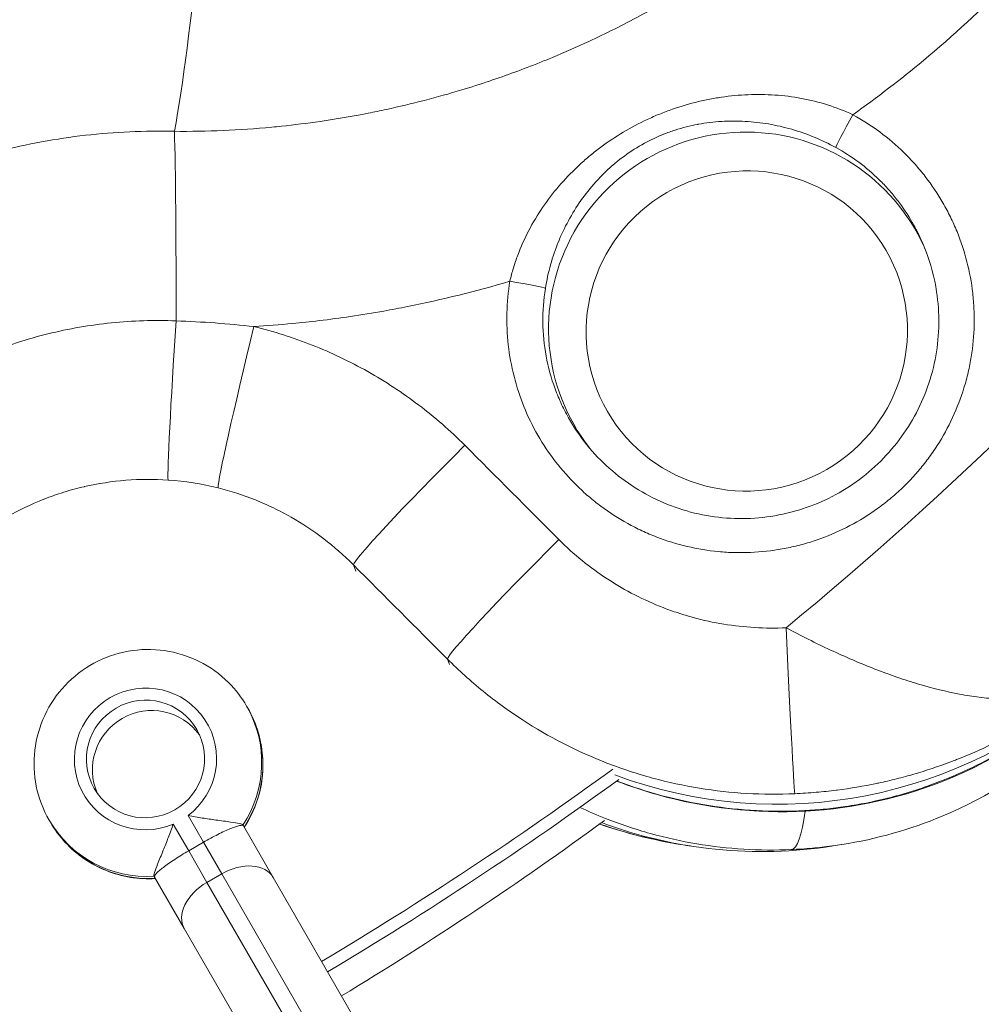
# Model space of a CAD drawing. Extents: x 0 to 25200, y -35640 to 17820.
# Drawn here: x 7122 to 7174, y -25842 to -25790 of the extents above; entities that cross this region are included whole.
import ezdxf

# ---------------------------------------------------------------- set-up
doc = ezdxf.new("R2010")
doc.units = 0
doc.header["$MEASUREMENT"] = 0
doc.header["$PDMODE"] = 1
doc.layers.get('0').update_dxf_attribs({"linetype": 'CONTINUOUS'})
doc.layers.get('DefPoints').update_dxf_attribs({"linetype": 'CONTINUOUS'})
for name, color, linetype, lineweight in [('FRAM3', 1, 'CONTINUOUS', 50), ('外形線', 7, 'CONTINUOUS', 18), ('寸法線', 3, 'CONTINUOUS', 18)]:
    doc.layers.add(name, color=color, linetype=linetype, lineweight=lineweight)
doc.styles.get("Standard").update_dxf_attribs({"font": 'TXT.SHX', "bigfont": 'bigfont.shx'})
doc.dimstyles.new('100-60', dxfattribs={"dimscale": 60, "dimtxt": 3, "dimasz": 3, "dimexe": 0, "dimexo": 1, "dimgap": 1, "dimtad": 3, "dimdec": 1, "dimlfac": 1.666667, "dimdsep": 46, "dimtxsty": 'STANDARD', "dimblk": 'DOTSMALL', "dimcen": 0, "dimclrd": 256, "dimclre": 256, "dimclrt": 7, "dimadec": 3, "dimazin": 2, "dimtfac": 1, "dimtdec": 1, "dimtix": 1, "dimtmove": 2, "dimatfit": 2, "dimldrblk": 'OPEN', "dimfxl": 1, "dimtolj": 1, "dimlwd": -1, "dimlwe": -1, "dimarcsym": 0})

# ---------------------------------------------------------------- blocks, each defined once
blk = doc.blocks.new('_DotSmall')
at = {"layer": 'FRAM3', "color": 0, "const_width": 0.5}
blk.add_lwpolyline([(-0.0625, 0, 1), (0.0625, 0, 1)], format="xyb", close=True, dxfattribs=at)
blk = doc.blocks.new('*D122')
at = {"layer": 'DefPoints', "color": 0}
for p in [(10003.751, -21630), (10003.751, -25292.515), (4740, -25837.341)]:
    blk.add_point(p, dxfattribs=at)
at = {"layer": '寸法線'}
for p, q in [((4740, -25777.341), (4740, -21630)), ((4740, -21630), (10003.751, -21630)), ((10003.751, -25232.515), (10003.751, -21630))]:
    blk.add_line(p, q, dxfattribs=at)
at = {"layer": '寸法線', "xscale": 180, "yscale": 180, "zscale": 180, "rotation": 180}
blk.add_blockref('_DotSmall', (4740, -21630), dxfattribs=at)
at = {"layer": '寸法線', "xscale": 180, "yscale": 180, "zscale": 180}
blk.add_blockref('_DotSmall', (10003.751, -21630), dxfattribs=at)
at = {"layer": '寸法線', "color": 7, "insert": (7371.876, -21480), "char_height": 180, "attachment_point": 5}
blk.add_mtext('\\A1;8800', dxfattribs=at)
blk = doc.blocks.new('_OPEN')
at = {"color": 0, "linetype": 'ByBlock'}
for p, q in [((-1, 0.16667), (0, 0)), ((0, 0), (-1, -0.16667)), ((0, 0), (-1, 0))]:
    blk.add_line(p, q, dxfattribs=at)
blk = doc.blocks.new('*D123')
at = {"layer": 'DefPoints', "color": 0}
for p in [(7562.591, -22130), (6955.097, -27675.921), (10503.751, -27675.921)]:
    blk.add_point(p, dxfattribs=at)
at = {"layer": '寸法線'}
for p, q in [((7622.591, -22130), (10503.751, -22130)), ((10503.751, -22130), (10503.751, -27675.921)), ((7015.097, -27675.921), (10503.751, -27675.921))]:
    blk.add_line(p, q, dxfattribs=at)
at = {"layer": '寸法線', "xscale": 180, "yscale": 180, "zscale": 180}
for p, rotation in [((10503.751, -22130), 90), ((10503.751, -27675.921), 270)]:
    blk.add_blockref('_DotSmall', p, dxfattribs=dict(at, rotation=rotation))
at = {"layer": '寸法線', "color": 7, "insert": (10353.751, -24902.96), "char_height": 180, "attachment_point": 5, "rotation": 90}
blk.add_mtext('\\A1;9300', dxfattribs=at)

msp = doc.modelspace()

# ---------------------------------------------------------------- linework, layer by layer
at = {"layer": '外形線'}
for p, q in [((7126.61154958, -25795.65741758), (7126.61156614, -25795.65740581)), ((7140.04437555, -25818.72326517), (7140.17863932, -25819.05925213)), ((7145.06983832, -25823.76525014), (7145.18253297, -25824.0472617)), ((7166.80838695, -25823.84259517), (7166.80839196, -25823.84259089)), ((7134.33425802, -25826.28240565), (7134.39841051, -25826.39352097)), ((7132.02735795, -25833.56433544), (7131.20189129, -25832.1345859)), ((7123.77567753, -25832.37840778), (7123.83983002, -25832.4895231)), ((7130.40999775, -25832.59178606), (7131.23546442, -25834.0215356)), ((7134.13539677, -25832.64356568), (7134.15998529, -25832.68615422)), ((7134.15998529, -25832.68615422), (7135.75122558, -25835.44226197)), ((7131.23546442, -25834.0215356), (7132.02735795, -25833.56433544)), ((7133.00255928, -25835.2534329), (7132.02735795, -25833.56433544)), ((7157.5438202, -25833.68164549), (7158.06932683, -25833.76435509)), ((7166.13991909, -25833.69105588), (7165.6741037, -25833.76436893)), ((7131.23546442, -25834.0215356), (7132.21066574, -25835.71063306)), ((7129.40862407, -25835.42935518), (7129.38403555, -25835.38676664)), ((7130.99986436, -25838.18546292), (7129.40862407, -25835.42935518)), ((7132.21066574, -25835.71063306), (7133.00255928, -25835.2534329)), ((7133.00255928, -25835.2534329), (7144.55063375, -25855.25527528)), ((7145.38736719, -25852.13254104), (7135.75122558, -25835.44226197)), ((7143.75874021, -25855.71247544), (7132.21066574, -25835.71063306)), ((7130.99986436, -25838.18546292), (7140.63600597, -25854.875742))]:
    msp.add_line(p, q, dxfattribs=at)
msp.add_arc((7755.26576062, -24157.76739618), 1938.9503309, 225.87444484888, 254.12555582657, dxfattribs=at)
at = {"layer": '外形線', "extrusion": (0, 0, -1)}
msp.add_arc((-7755.26576062, -24157.76739618), 1975.1453309, 285.86420919176, 314.13579056937, dxfattribs=at)
at = {"layer": '外形線'}
for centre, major_axis, ratio, start_param, end_param in [((7130.75747567, -25768.55776872), (-1.48075092, -30.44401052), 0.0723288744, 0.4854058343, 1.5010430272), ((7166.76118724, -25794.74010912), (0.91688734, 1.66983311), 0.0288553491, 1.5309190286, 3.0657360952), ((7160.97396877, -25806.03435057), (-9.10205351, -5.25512402), 0.9936797449, 3.0038085957, 6.4190105173), ((7130.36927119, -25805.65150257), (0.01831312, 11.42998533), 0.0168554643, 4.7105778458, 5.7990858821), ((7036.50078989, -25669.02182724), (-173.13756811, -99.96199129), 0.9936797449, 1.7375217187, 1.9091672667), ((7148.43475129, -25803.64062986), (1.88015086, -0.30668838), 0.0412294632, 0.0886514757, 1.5893393769), ((7128.9266628, -25829.10817608), (-3.2995564, -1.90500067), 0.993679683, 1.6910862092, 7.7336917516), ((7129.11912026, -25829.44152203), (-5.27929025, -3.04800107), 0.993679683, 2.0375616658, 3.1415926536), ((7037.39313032, -25670.56816848), (-172.40142407, -99.5369742), 0.9936797449, 1.5845743197, 1.6783575916), ((7163.07352454, -25825.39421939), (0.37103641, -8.56446661), 0.1537748013, 0.0126056548, 0.7013312298), ((7129.11912026, -25829.44152203), (-5.27929025, -3.04800107), 0.993679683, 0, 1.1040309877), ((7133.77149174, -25836.58526237), (1.97973384, 1.1430004), 0.6727315749, 0, 1.5707963268), ((7132.9795982, -25837.04246253), (1.97973384, 1.1430004), 0.6727315749, 1.5707963268, 3.1415926536)]:
    msp.add_ellipse(centre, major_axis=major_axis, ratio=ratio, start_param=start_param, end_param=end_param, dxfattribs=at)
at = {"layer": '外形線', "extrusion": (0, 0, -1)}
for centre, major_axis, ratio in [((7161.07902377, -25806.21630941), (7.45253038, 4.30276216), 0.9936797449), ((7128.9266628, -25829.10817608), (2.73863182, 1.58115055), 0.993679683)]:
    msp.add_ellipse(centre, major_axis=major_axis, ratio=ratio, dxfattribs=at)
for centre, major_axis, ratio, start_param, end_param in [((7130.70636359, -25805.68826991), (-0.55951094, -8.5542214), 0.016936556, 0.1110472312, 1.5715306128), ((7134.86246448, -25806.33092899), (-2.04607898, -8.32474126), 0.0248628271, 0.0986881901, 1.6065470528), ((7146.12053098, -25812.68920007), (-6.07160636, -6.0517231), 0.039493224, 0.046443184, 1.5905189978), ((7151.14599374, -25817.73118504), (-6.07161905, -6.05171036), 0.03944816, 0.0464431011, 1.5908645973), ((7163.28755545, -25822.46387078), (0.37674151, -8.56421754), 0.0098704163, 0.1173081489, 1.6148544375), ((7162.83935446, -25806.8838246), (21.44706711, 12.38259009), 0.9936797449, 1.352227077, 2.455990226), ((7129.24742524, -25829.66375267), (2.73863182, 1.58115055), 0.993679683, 3.2438491732, 6.1809287876), ((7129.05496778, -25829.33040671), (5.27929025, 3.04800107), 0.993679683, 0, 1.1040309877), ((7037.07236723, -25670.01259589), (172.40142407, 99.5369742), 0.9936797449, 1.463235062, 1.557018321), ((7163.79224112, -25823.33800351), (0.44866557, -8.56075087), 0.0933185569, 0.0000000003, 0.0828048945), ((7129.05496778, -25829.33040671), (5.27929025, 3.04800107), 0.993679683, 2.0375616658, 3.1415926536), ((7037.18387527, -25671.35939221), (-0.00036237, -199.0725), 0.9936797109, 5.6547686901, 5.740075421), ((7161.8717598, -25809.29678018), (-0.00004508, -24.765), 0.9936797109, 6.1280483795, 6.6383515218)]:
    msp.add_ellipse(centre, major_axis=major_axis, ratio=ratio, start_param=start_param, end_param=end_param, dxfattribs=at)
at = {"layer": '外形線'}
for points, knots in [([(7167.73735557, -25780.04204516), (7167.39653709, -25780.39030273), (7167.05149159, -25780.73297537), (7166.70229317, -25781.07014484), (7165.80480301, -25781.93671888), (7164.87987594, -25782.76694376), (7163.92786885, -25783.5613744), (7163.41789285, -25783.98693904), (7162.90124937, -25784.40134939), (7162.3759238, -25784.80637554), (7161.99599502, -25785.09930073), (7161.61083352, -25785.38776917), (7161.2224041, -25785.67028118), (7160.83483459, -25785.95216775), (7160.44386894, -25786.22826839), (7160.04868127, -25786.49917332), (7159.96749573, -25786.55482679), (7159.88613193, -25786.61026082), (7159.80458233, -25786.66547978), (7159.09854604, -25787.14355197), (7158.379576, -25787.60482092), (7157.64776851, -25788.04895013), (7156.90106707, -25788.50211838), (7156.14102695, -25788.93749517), (7155.36763282, -25789.35450497), (7154.4652331, -25789.84107386), (7153.5528125, -25790.29825014), (7152.63069429, -25790.72688856), (7151.98798855, -25791.02564458), (7151.34055478, -25791.31050205), (7150.68843251, -25791.58159796), (7150.46332321, -25791.6751789), (7150.23785153, -25791.76703998), (7150.011912, -25791.85723764), (7149.12297278, -25792.21211238), (7148.22590368, -25792.54166339), (7147.31659912, -25792.84720151), (7146.82690377, -25793.01174551), (7146.33582581, -25793.16861661), (7145.84226862, -25793.31816717), (7144.51506756, -25793.72031642), (7143.16985866, -25794.06949387), (7141.80633823, -25794.36496503), (7141.48192708, -25794.43526405), (7141.15647939, -25794.50252279), (7140.82998873, -25794.56670871), (7139.98061302, -25794.73369039), (7139.12231788, -25794.8801309), (7138.26207428, -25795.00454052), (7137.57450955, -25795.10397708), (7136.88587943, -25795.18938989), (7136.19619661, -25795.2609165), (7136.02298578, -25795.27888009), (7135.84970843, -25795.29596801), (7135.67636449, -25795.3121791), (7133.94925098, -25795.47369845), (7132.21552928, -25795.54822505), (7130.47514514, -25795.5350297)], [0, 0, 0, 0, 0.002410110596, 0.002410110596, 0.002410110596, 0.008604441461, 0.008604441461, 0.008604441461, 0.011922652114, 0.011922652114, 0.011922652114, 0.014322466247, 0.014322466247, 0.014322466247, 0.016716967576, 0.016716967576, 0.016716967576, 0.017208882922, 0.017208882922, 0.017208882922, 0.021467764691, 0.021467764691, 0.021467764691, 0.025813324383, 0.025813324383, 0.025813324383, 0.030883742792, 0.030883742792, 0.030883742792, 0.034417765843, 0.034417765843, 0.034417765843, 0.035637692706, 0.035637692706, 0.035637692706, 0.04043738763, 0.04043738763, 0.04043738763, 0.043022207304, 0.043022207304, 0.043022207304, 0.04997292251, 0.04997292251, 0.04997292251, 0.051626648765, 0.051626648765, 0.051626648765, 0.055928869495, 0.055928869495, 0.055928869495, 0.059367494568, 0.059367494568, 0.059367494568, 0.060231090226, 0.060231090226, 0.060231090226, 0.068835531687, 0.068835531687, 0.068835531687, 0.068835531687]), ([(7166.74959523, -25794.64710225), (7168.04355409, -25793.72870635), (7169.30190793, -25792.76097996), (7170.52447089, -25791.74364309), (7172.10409987, -25790.42917925), (7173.62400499, -25789.03189956), (7175.08187532, -25787.54868199)], [0.064698114783, 0.064698114783, 0.064698114783, 0.064698114783, 0.072736563666, 0.072736563666, 0.072736563666, 0.083122750179, 0.083122750179, 0.083122750179, 0.083122750179]), ([(7166.74959523, -25794.64710226), (7166.30640062, -25794.43915041), (7165.85574773, -25794.26502348), (7164.94070988, -25793.97591484), (7164.47631577, -25793.86099399), (7163.53400666, -25793.6862446), (7163.05337039, -25793.62643255), (7162.09852874, -25793.56162003), (7161.6227732, -25793.5560064), (7160.67273268, -25793.59488353), (7160.19845268, -25793.63939343), (7159.48691987, -25793.7435332), (7159.24921151, -25793.7846192), (7158.77769054, -25793.8786348), (7158.54355232, -25793.93158452), (7157.84578736, -25794.1080209), (7157.38678429, -25794.24903269), (7156.70716115, -25794.49589528), (7156.48210691, -25794.58408957), (7156.03498867, -25794.77252154), (7155.81241838, -25794.87303046), (7154.71877788, -25795.40072038), (7153.89760666, -25795.90477621), (7152.93786189, -25796.63818256), (7152.74891717, -25796.7904386), (7152.38115996, -25797.10288662), (7152.20202456, -25797.26329177), (7151.67860512, -25797.75715344), (7151.34824477, -25798.10319), (7150.72483996, -25798.83090817), (7150.43050511, -25799.21469247), (7149.89093871, -25800.00745361), (7149.64484295, -25800.41698662), (7149.20168138, -25801.26453197), (7149.00458454, -25801.70252016), (7148.74932205, -25802.38389131), (7148.67081027, -25802.61579709), (7148.52978306, -25803.08333816), (7148.46710426, -25803.31927167), (7148.41253198, -25803.55743896)], [0, 0, 0, 0, 0.00240225554, 0.00240225554, 0.00480451108, 0.00480451108, 0.007206766621, 0.007206766621, 0.009609022161, 0.009609022161, 0.012011277701, 0.012011277701, 0.013212405471, 0.013212405471, 0.014413533241, 0.014413533241, 0.016815788781, 0.016815788781, 0.018016916552, 0.018016916552, 0.019218044322, 0.019218044322, 0.024022555402, 0.024022555402, 0.025223683172, 0.025223683172, 0.026424810942, 0.026424810942, 0.028827066482, 0.028827066482, 0.031229322023, 0.031229322023, 0.033631577563, 0.033631577563, 0.036033833103, 0.036033833103, 0.037234960873, 0.037234960873, 0.038436088643, 0.038436088643, 0.038436088643, 0.038436088643]), ([(7148.41253198, -25803.55743896), (7148.22717927, -25804.69107486), (7148.19982507, -25805.82355522), (7148.32606913, -25806.9548984), (7148.38918786, -25807.52054045), (7148.492467, -25808.08869612), (7148.6322629, -25808.63995379), (7148.77203962, -25809.19113581), (7148.94835634, -25809.72921112), (7149.16077588, -25810.25433322), (7149.37318212, -25810.77942245), (7149.6223829, -25811.29278457), (7149.90782371, -25811.79006295), (7150.19325691, -25812.28732808), (7150.50956435, -25812.75955977), (7150.8555895, -25813.2076953), (7151.20161547, -25813.65583188), (7151.57736967, -25814.07987264), (7151.98337142, -25814.47937034), (7152.18637272, -25814.67911961), (7152.39760514, -25814.87325664), (7152.61518019, -25815.0597968), (7152.8327597, -25815.24634077), (7153.0555601, -25815.42440909), (7153.28345108, -25815.59421337), (7153.73925348, -25815.93383717), (7154.2153506, -25816.24051475), (7154.71157559, -25816.51451829), (7154.95969897, -25816.65152607), (7155.21287768, -25816.78033891), (7155.47118025, -25816.90081134), (7155.7294905, -25817.02128735), (7155.99385504, -25817.13377215), (7156.26128216, -25817.2368165), (7157.33110288, -25817.64903715), (7158.43419854, -25817.90835999), (7159.57003327, -25818.01686791), (7159.85402256, -25818.04399782), (7160.14118416, -25818.06154889), (7160.42767338, -25818.06915028), (7160.71417433, -25818.07675199), (7160.99944182, -25818.07447761), (7161.28350499, -25818.06255952), (7161.8516646, -25818.03872195), (7162.41502289, -25817.97643774), (7162.97360554, -25817.87591136), (7163.2529132, -25817.82564523), (7163.53102839, -25817.76578292), (7163.80791194, -25817.69615224), (7164.08480628, -25817.62651885), (7164.36155744, -25817.54673875), (7164.63394097, -25817.4579222), (7165.17872713, -25817.28028286), (7165.70581139, -25817.06714323), (7166.21575054, -25816.81962015), (7166.72571061, -25816.57208692), (7167.2185271, -25816.29016292), (7167.69376849, -25815.97301449), (7167.93139636, -25815.81443548), (7168.16547304, -25815.64631376), (7168.39208394, -25815.47138311), (7168.61869465, -25815.29645261), (7168.8381696, -25815.1145977), (7169.05066566, -25814.92597063), (7169.47556513, -25814.54879873), (7169.87265627, -25814.14464223), (7170.24199935, -25813.71355946), (7170.426641, -25813.49805295), (7170.60432416, -25813.27579404), (7170.77490825, -25813.04664625), (7170.94549234, -25812.81749847), (7171.10945419, -25812.58062858), (7171.26393931, -25812.34012785), (7171.88187978, -25811.37812495), (7172.35832843, -25810.35068261), (7172.69339087, -25809.25784225), (7172.77715648, -25808.98463216), (7172.85202042, -25808.70657785), (7172.91671544, -25808.42848252), (7172.98141045, -25808.15038719), (7173.03626629, -25807.87133742), (7173.08148043, -25807.59135226), (7173.17190872, -25807.03138192), (7173.22390195, -25806.46768274), (7173.23739876, -25805.90024723), (7173.24414716, -25805.61652947), (7173.24123909, -25805.33187445), (7173.2284603, -25805.04626123), (7173.2156815, -25804.76064801), (7173.19290962, -25804.47377663), (7173.1605857, -25804.19034111), (7173.09593786, -25803.62347007), (7172.99314763, -25803.06591244), (7172.85313172, -25802.51744293), (7172.71311581, -25801.96897342), (7172.53587775, -25801.42959108), (7172.32021871, -25800.89958725), (7172.21238919, -25800.63458533), (7172.09487523, -25800.37208864), (7171.96952879, -25800.11598204), (7171.84418236, -25799.85987545), (7171.71060182, -25799.60911528), (7171.56893526, -25799.36360529), (7171.28560215, -25798.8725853), (7170.97003579, -25798.40249404), (7170.62205329, -25797.95344947), (7170.44806204, -25797.72892718), (7170.2659395, -25797.50968426), (7170.07548835, -25797.29584877), (7169.88503721, -25797.08201329), (7169.68655592, -25796.87404993), (7169.48271519, -25796.67458189), (7168.66735227, -25795.87670973), (7167.75699508, -25795.20001071), (7166.74959523, -25794.64710226)], [0, 0, 0, 0, 0.005666560974, 0.005666560974, 0.005666560974, 0.008499693475, 0.008499693475, 0.008499693475, 0.011332437162, 0.011332437162, 0.011332437162, 0.014165003574, 0.014165003574, 0.014165003574, 0.016997494512, 0.016997494512, 0.016997494512, 0.01982999212, 0.01982999212, 0.01982999212, 0.021246243937, 0.021246243937, 0.021246243937, 0.022662524742, 0.022662524742, 0.022662524742, 0.025495213389, 0.025495213389, 0.025495213389, 0.026911619875, 0.026911619875, 0.026911619875, 0.028328068502, 0.028328068502, 0.028328068502, 0.033994457589, 0.033994457589, 0.033994457589, 0.035411207589, 0.035411207589, 0.035411207589, 0.036828015576, 0.036828015576, 0.036828015576, 0.039661797573, 0.039661797573, 0.039661797573, 0.041078771422, 0.041078771422, 0.041078771422, 0.042495800508, 0.042495800508, 0.042495800508, 0.045329958034, 0.045329958034, 0.045329958034, 0.048164231845, 0.048164231845, 0.048164231845, 0.049581411569, 0.049581411569, 0.049581411569, 0.050998590134, 0.050998590134, 0.050998590134, 0.053832329252, 0.053832329252, 0.053832329252, 0.055248969496, 0.055248969496, 0.055248969496, 0.056665609739, 0.056665609739, 0.056665609739, 0.062332170713, 0.062332170713, 0.062332170713, 0.063748810957, 0.063748810957, 0.063748810957, 0.0651654512, 0.0651654512, 0.0651654512, 0.067998731687, 0.067998731687, 0.067998731687, 0.069415371931, 0.069415371931, 0.069415371931, 0.070832012174, 0.070832012174, 0.070832012174, 0.073665292661, 0.073665292661, 0.073665292661, 0.076498573148, 0.076498573148, 0.076498573148, 0.077915213392, 0.077915213392, 0.077915213392, 0.079331853635, 0.079331853635, 0.079331853635, 0.082165134122, 0.082165134122, 0.082165134122, 0.083581774366, 0.083581774366, 0.083581774366, 0.084998414609, 0.084998414609, 0.084998414609, 0.090664975583, 0.090664975583, 0.090664975583, 0.090664975583]), ([(7130.47514514, -25795.5350297), (7128.87304295, -25795.49629163), (7127.28706459, -25795.56880148), (7125.71649298, -25795.74763724), (7124.14592137, -25795.92647301), (7122.59076118, -25796.2116674), (7121.05120362, -25796.60455714), (7120.28142484, -25796.80100201), (7119.51433966, -25797.02486886), (7118.75388035, -25797.27565555), (7118.75172982, -25797.27636476), (7118.74957935, -25797.27707418), (7118.74742896, -25797.27778381), (7118.36584159, -25797.40370725), (7117.98673624, -25797.53614607), (7117.61180123, -25797.67438583), (7117.24169453, -25797.81084538), (7116.87497761, -25797.9531748), (7116.51090484, -25798.10159033), (7116.50569085, -25798.10371583), (7116.5004775, -25798.10584254), (7116.49526478, -25798.10797047), (7115.03088732, -25798.70575559), (7113.61625011, -25799.39883829), (7112.25081111, -25800.18617881), (7112.24525931, -25800.18938009), (7112.23970832, -25800.19258293), (7112.23415815, -25800.19578734)], [0, 0, 0, 0, 0.007901322977, 0.007901322977, 0.007901322977, 0.015802645953, 0.015802645953, 0.015802645953, 0.019753307442, 0.019753307442, 0.019753307442, 0.019764479678, 0.019764479678, 0.019764479678, 0.021746989409, 0.021746989409, 0.021746989409, 0.02370396893, 0.02370396893, 0.02370396893, 0.023731995374, 0.023731995374, 0.023731995374, 0.031605291906, 0.031605291906, 0.031605291906, 0.031637304294, 0.031637304294, 0.031637304294, 0.031637304294]), ([(7150.30863835, -25803.93925083), (7150.3434676, -25803.72474477), (7150.38438647, -25803.51154282), (7150.43123131, -25803.29961013), (7150.47759138, -25803.08987056), (7150.529913, -25802.88089735), (7150.58754193, -25802.67530886), (7150.58814452, -25802.67315915), (7150.58874768, -25802.6710098), (7150.5893514, -25802.66886083), (7150.70524206, -25802.2563426), (7150.84243286, -25801.85571793), (7151.00018653, -25801.46579325), (7151.0012625, -25801.46313375), (7151.00233942, -25801.46047475), (7151.0034173, -25801.45781625), (7151.1616658, -25801.06750951), (7151.34054979, -25800.68791747), (7151.54069827, -25800.31856627), (7151.5417907, -25800.31655031), (7151.54288381, -25800.3145346), (7151.54397759, -25800.31251915), (7151.74493574, -25799.94222489), (7151.96866115, -25799.58050484), (7152.2108226, -25799.23594641), (7152.45415239, -25798.88972563), (7152.71652438, -25798.55949246), (7152.99948747, -25798.24497862), (7153.14072994, -25798.08798745), (7153.28712443, -25797.93492926), (7153.43899973, -25797.78587858), (7153.59061411, -25797.63708397), (7153.7483177, -25797.49176041), (7153.91012277, -25797.35208974), (7154.55575914, -25796.79477428), (7155.26400419, -25796.32679852), (7156.04024038, -25795.95358147), (7156.0434357, -25795.95204514), (7156.04663233, -25795.95051041), (7156.04983025, -25795.94897726), (7156.24044622, -25795.85759221), (7156.43574412, -25795.77183051), (7156.63141303, -25795.69348943), (7156.63584613, -25795.69171452), (7156.6402798, -25795.68994322), (7156.64471403, -25795.6881755), (7156.83968513, -25795.61045006), (7157.03586833, -25795.53962747), (7157.23324502, -25795.47539857), (7157.23849096, -25795.47369148), (7157.24373774, -25795.47198903), (7157.24898536, -25795.47029122), (7157.64885245, -25795.34091877), (7158.05365228, -25795.23847969), (7158.46341807, -25795.16138533), (7158.46906221, -25795.16032342), (7158.47470777, -25795.15926633), (7158.48035473, -25795.15821404), (7158.89141884, -25795.08161403), (7159.31017332, -25795.03044286), (7159.725401, -25795.00463819), (7159.73000051, -25795.00435235), (7159.73459973, -25795.00406955), (7159.73919865, -25795.00378979), (7160.15648331, -25794.97840582), (7160.57152796, -25794.97801934), (7160.98570818, -25795.00107109), (7160.98817922, -25795.00120861), (7160.99065022, -25795.00134698), (7160.9931212, -25795.00148618), (7161.40954043, -25795.02494462), (7161.82508644, -25795.07210713), (7162.24102249, -25795.14318299), (7162.44932254, -25795.17877766), (7162.65834328, -25795.22056147), (7162.86528614, -25795.26799026), (7163.07200908, -25795.31536864), (7163.27697611, -25795.36839803), (7163.48028205, -25795.4270136), (7164.29350582, -25795.6614759), (7165.08069469, -25795.98349607), (7165.84328508, -25796.40313522)], [0, 0, 0, 0, 0.001085278758, 0.001085278758, 0.001085278758, 0.00215932682, 0.00215932682, 0.00215932682, 0.002170557516, 0.002170557516, 0.002170557516, 0.004326410943, 0.004326410943, 0.004326410943, 0.004341115032, 0.004341115032, 0.004341115032, 0.006499889708, 0.006499889708, 0.006499889708, 0.006511672547, 0.006511672547, 0.006511672547, 0.008676506737, 0.008676506737, 0.008676506737, 0.010851785377, 0.010851785377, 0.010851785377, 0.011937586713, 0.011937586713, 0.011937586713, 0.013021522701, 0.013021522701, 0.013021522701, 0.01734665603, 0.01734665603, 0.01734665603, 0.017364460126, 0.017364460126, 0.017364460126, 0.018425695398, 0.018425695398, 0.018425695398, 0.018449738884, 0.018449738884, 0.018449738884, 0.019506919553, 0.019506919553, 0.019506919553, 0.019535017642, 0.019535017642, 0.019535017642, 0.021676083986, 0.021676083986, 0.021676083986, 0.021705575158, 0.021705575158, 0.021705575158, 0.023852352668, 0.023852352668, 0.023852352668, 0.023876132673, 0.023876132673, 0.023876132673, 0.026033817255, 0.026033817255, 0.026033817255, 0.026046690189, 0.026046690189, 0.026046690189, 0.028216093206, 0.028216093206, 0.028216093206, 0.029302526463, 0.029302526463, 0.029302526463, 0.030387805221, 0.030387805221, 0.030387805221, 0.034728920252, 0.034728920252, 0.034728920252, 0.034728920252]), ([(7165.84328508, -25796.40313522), (7166.69718903, -25796.87302251), (7167.46895302, -25797.44771596), (7168.16019917, -25798.12483858), (7168.16178156, -25798.12638864), (7168.16336357, -25798.1279393), (7168.16494519, -25798.12949055), (7168.33609102, -25798.2973506), (7168.50278181, -25798.47226721), (7168.66279618, -25798.65205784), (7168.66464537, -25798.65413558), (7168.66649364, -25798.65621392), (7168.66834099, -25798.65829285), (7168.82781981, -25798.83776456), (7168.98041396, -25799.02170682), (7169.1262833, -25799.21001548), (7169.12831636, -25799.21264005), (7169.13034812, -25799.21526545), (7169.13237858, -25799.21789171), (7169.42506907, -25799.596466), (7169.69070827, -25799.99260581), (7169.92944036, -25800.40621762), (7169.93167153, -25800.41008321), (7169.93390035, -25800.41395033), (7169.9361268, -25800.41781898)], [0, 0, 0, 0, 0.0048105380535, 0.0048105380535, 0.0048105380535, 0.004821550238, 0.004821550238, 0.004821550238, 0.0060131669668, 0.0060131669668, 0.0060131669668, 0.0060269377975, 0.0060269377975, 0.0060269377975, 0.0072157561308, 0.0072157561308, 0.0072157561308, 0.007232325357, 0.007232325357, 0.007232325357, 0.0096207781639, 0.0096207781639, 0.0096207781639, 0.0096431004761, 0.0096431004761, 0.0096431004761, 0.0096431004761]), ([(7169.93612679, -25800.41781898), (7170.10817853, -25800.71677402), (7170.26616322, -25801.02486349), (7170.49268181, -25801.52615495), (7170.57047384, -25801.71235233), (7170.64275042, -25801.90009295)], [0.0096431004761, 0.0096431004761, 0.0096431004761, 0.0096431004761, 0.0113680851309, 0.0113680851309, 0.0123665242091, 0.0123665242091, 0.0123665242091, 0.0123665242091]), ([(7152.53409008, -25812.30960615), (7153.25626639, -25813.20325265), (7154.13687951, -25813.98817699), (7156.08003595, -25815.21967354), (7157.16792067, -25815.6820558), (7159.40484497, -25816.22474695), (7160.58279138, -25816.31220462), (7162.87119207, -25816.10769839), (7164.01157498, -25815.81359923), (7166.10687683, -25814.88790924), (7167.08948593, -25814.24545065), (7168.77404905, -25812.70027751), (7169.49755867, -25811.77751781), (7170.5984547, -25809.77464384), (7170.98760764, -25808.66733587), (7171.38631222, -25806.41809407), (7171.40085754, -25805.24695009), (7171.11583897, -25803.36227697), (7170.91766791, -25802.6140556), (7170.64277567, -25801.90008323)], [0, 0, 0, 0, 0.5751695405, 0.5751695405, 1.1511737882, 1.1511737882, 1.7264662343, 1.7264662343, 2.2999779109, 2.2999779109, 2.87186286, 2.87186286, 3.4433857864, 3.4433857864, 4.0156982822, 4.0156982822, 4.5871917005, 4.5871917005, 4.9703284517, 4.9703284517, 4.9703284517, 4.9703284517]), ([(7134.72875335, -25805.98253803), (7135.41698018, -25805.93889786), (7136.10457507, -25805.8837803), (7136.79161624, -25805.81718376), (7137.26756652, -25805.77104876), (7137.74334949, -25805.71935476), (7138.21818235, -25805.66222301), (7138.77632898, -25805.59506697), (7139.33279796, -25805.52044601), (7139.88649612, -25805.43855429), (7140.48381162, -25805.35021159), (7141.07857453, -25805.25335698), (7141.67107586, -25805.14802583), (7142.09519062, -25805.07262937), (7142.51804034, -25804.99290485), (7142.9396341, -25804.90888376), (7144.78794078, -25804.54052739), (7146.61215028, -25804.08974107), (7148.41253198, -25803.55743896)], [0.006947649071, 0.006947649071, 0.006947649071, 0.006947649071, 0.010395890686, 0.010395890686, 0.010395890686, 0.012784672688, 0.012784672688, 0.012784672688, 0.01559258832, 0.01559258832, 0.01559258832, 0.018621696306, 0.018621696306, 0.018621696306, 0.020789943612, 0.020789943612, 0.020789943612, 0.030295743541, 0.030295743541, 0.030295743541, 0.030295743541]), ([(7151.60259079, -25810.95495736), (7151.44948664, -25810.69064157), (7151.30795454, -25810.4199216), (7151.05030874, -25809.87134259), (7150.93371218, -25809.59265905), (7150.6201413, -25808.74359222), (7150.45910867, -25808.16029226), (7150.23709994, -25806.95773821), (7150.17913727, -25806.35372508), (7150.16596449, -25805.14711562), (7150.21054327, -25804.54339785), (7150.30863835, -25803.93925083)], [0.064842609432, 0.064842609432, 0.064842609432, 0.064842609432, 0.066353596227, 0.066353596227, 0.067864583022, 0.067864583022, 0.070886556612, 0.070886556612, 0.073908530202, 0.073908530202, 0.076930503793, 0.076930503793, 0.076930503793, 0.076930503793]), ([(7130.56189542, -25805.67251248), (7129.39953587, -25805.6278466), (7128.24726885, -25805.66540084), (7125.96219162, -25805.89895826), (7124.82938291, -25806.09497379), (7123.14509161, -25806.51047944), (7122.584159, -25806.67002916), (7121.48182511, -25807.02617774), (7120.93950935, -25807.22283358), (7119.33858408, -25807.86742964), (7118.30587238, -25808.36973758), (7117.30225846, -25808.94812065), (7117.29665716, -25808.95135161), (7117.29105696, -25808.95458488)], [0, 0, 0, 0, 0.005741665944, 0.005741665944, 0.011483331888, 0.011483331888, 0.01435416486, 0.01435416486, 0.017224997832, 0.017224997832, 0.022966663776, 0.022966663776, 0.022998894944, 0.022998894944, 0.022998894944, 0.022998894944]), ([(7146.00131593, -25812.33011099), (7145.2232137, -25811.55012682), (7144.40056274, -25810.83275991), (7143.53517546, -25810.17546642), (7142.66954677, -25809.51798955), (7141.76114399, -25808.92063237), (7140.80934533, -25808.3842947), (7140.33334125, -25808.11606684), (7139.84582562, -25807.86285772), (7139.34839261, -25807.62601931), (7138.85085367, -25807.38913046), (7138.34799102, -25807.17075469), (7137.83994839, -25806.97039471), (7136.82346656, -25806.56951835), (7135.78631866, -25806.2405162), (7134.72875336, -25805.98253804)], [0, 0, 0, 0, 0.005434345312, 0.005434345312, 0.005434345312, 0.010870206647, 0.010870206647, 0.010870206647, 0.01358873553, 0.01358873553, 0.01358873553, 0.016307843398, 0.016307843398, 0.016307843398, 0.021748181615, 0.021748181615, 0.021748181615, 0.021748181615]), ([(7121.46975075, -25816.19228616), (7121.47113972, -25816.19148424), (7121.4725288, -25816.19068254), (7121.47391799, -25816.18988108), (7121.47656317, -25816.18835501), (7121.47920873, -25816.18682976), (7121.48185468, -25816.18530535), (7122.12961991, -25815.81210876), (7122.80084603, -25815.48872388), (7123.49542029, -25815.2149122), (7123.49783278, -25815.21396116), (7123.50024556, -25815.21301072), (7123.50265862, -25815.21206088), (7123.84905984, -25815.07570868), (7124.20129723, -25814.95172888), (7124.55947523, -25814.84040002), (7124.561723, -25814.83970137), (7124.56397103, -25814.83900322), (7124.56621933, -25814.83830556), (7124.92475598, -25814.72704954), (7125.28994728, -25814.62842333), (7125.65511031, -25814.54414727), (7125.65711959, -25814.54368355), (7125.65912891, -25814.54322024), (7125.66113827, -25814.54275736), (7126.39433983, -25814.37385334), (7127.13316088, -25814.2605247), (7127.87745734, -25814.2013317), (7128.62413609, -25814.14194924), (7129.37632487, -25814.13704108), (7130.13424354, -25814.18875221)], [0.015094525888, 0.015094525888, 0.015094525888, 0.015094525888, 0.015102605692, 0.015102605692, 0.015102605692, 0.015117990536, 0.015117990536, 0.015117990536, 0.018884406116, 0.018884406116, 0.018884406116, 0.01889748817, 0.01889748817, 0.01889748817, 0.020775451689, 0.020775451689, 0.020775451689, 0.020787236987, 0.020787236987, 0.020787236987, 0.022666644514, 0.022666644514, 0.022666644514, 0.022676985804, 0.022676985804, 0.022676985804, 0.026450444546, 0.026450444546, 0.026450444546, 0.030235981073, 0.030235981073, 0.030235981073, 0.030235981073]), ([(7132.80594816, -25814.61015207), (7133.48478982, -25814.77909148), (7134.15033699, -25814.99362595), (7134.80247296, -25815.25415803), (7135.12863963, -25815.3844635), (7135.45143382, -25815.52631155), (7135.7707864, -25815.6800124), (7136.09019057, -25815.83373808), (7136.4031964, -25815.99793171), (7136.70881835, -25816.17172617), (7137.32016044, -25816.51937093), (7137.90359868, -25816.906039), (7138.45958592, -25817.33109694), (7139.01567777, -25817.75623486), (7139.54431447, -25818.2197686), (7140.04437555, -25818.72326517)], [0.053176433205, 0.053176433205, 0.053176433205, 0.053176433205, 0.05669201888, 0.05669201888, 0.05669201888, 0.058450343701, 0.058450343701, 0.058450343701, 0.060208952575, 0.060208952575, 0.060208952575, 0.063726735366, 0.063726735366, 0.063726735366, 0.067245180134, 0.067245180134, 0.067245180134, 0.067245180134]), ([(7163.18651194, -25822.09038458), (7162.05936054, -25822.14159224), (7160.94686918, -25822.07517845), (7159.29924906, -25821.80609098), (7158.75359085, -25821.68791802), (7157.94057983, -25821.46670519), (7157.66989755, -25821.38539735), (7157.1363541, -25821.20979458), (7156.87287875, -25821.11536653), (7155.57168647, -25820.61068975), (7154.58200565, -25820.10387134), (7153.17505, -25819.1876934), (7152.71775746, -25818.85477449), (7151.84470264, -25818.14605613), (7151.42728934, -25817.76940729), (7151.02915169, -25817.37027986)], [0, 0, 0, 0, 0.005561689485, 0.005561689485, 0.008342534227, 0.008342534227, 0.009732956598, 0.009732956598, 0.011123378969, 0.011123378969, 0.016685068454, 0.016685068454, 0.019465913196, 0.019465913196, 0.022246757939, 0.022246757939, 0.022246757939, 0.022246757939]), ([(7179.43952839, -25824.90312189), (7179.22805479, -25825.03338601), (7179.00475399, -25825.15166002), (7178.53763642, -25825.36273195), (7178.29314316, -25825.45591166), (7177.78235687, -25825.61745626), (7177.5172307, -25825.68546747), (7176.96712364, -25825.79644974), (7176.68165073, -25825.83946704), (7175.79764726, -25825.93064944), (7175.17576375, -25825.94095654), (7174.19095206, -25825.88293479), (7173.85272932, -25825.85111497), (7173.1642643, -25825.76343655), (7172.8147711, -25825.70777021), (7171.74999387, -25825.50658485), (7171.01855938, -25825.32708163), (7169.88466031, -25824.99110405), (7169.49968865, -25824.86764599), (7168.71998289, -25824.59928509), (7168.32738894, -25824.45516061), (7167.53606249, -25824.14759356), (7167.13757834, -25823.98417561), (7166.34485463, -25823.64338409), (7165.94924844, -25823.4654925), (7164.76383397, -25822.91085453), (7163.97546537, -25822.51325106), (7163.18651194, -25822.09038458)], [-0.000037312909, -0.000037312909, -0.000037312909, -0.000037312909, 0.002191603699, 0.002191603699, 0.004420520308, 0.004420520308, 0.006649436917, 0.006649436917, 0.008878353525, 0.008878353525, 0.013336186743, 0.013336186743, 0.015565103351, 0.015565103351, 0.01779401996, 0.01779401996, 0.022251853177, 0.022251853177, 0.024480769786, 0.024480769786, 0.026709686394, 0.026709686394, 0.028938603003, 0.028938603003, 0.031167519612, 0.031167519612, 0.035625352829, 0.035625352829, 0.035625352829, 0.035625352829]), ([(7123.77567753, -25832.37840778), (7123.45232252, -25831.81834074), (7123.219645, -25831.20606698), (7122.95887017, -25829.9388078), (7122.93096383, -25829.2840351), (7123.08243797, -25827.99758912), (7123.26218072, -25827.36619234), (7123.81123595, -25826.19017467), (7124.180894, -25825.64595286), (7125.07299801, -25824.69977289), (7125.59558264, -25824.29822418), (7126.74084821, -25823.67893836), (7127.36341762, -25823.46141345), (7128.64515818, -25823.23303328), (7129.30409755, -25823.22205), (7130.5910145, -25823.40808969), (7131.21883156, -25823.60468117), (7132.37932278, -25824.18548245), (7132.91200095, -25824.56915271), (7133.74482312, -25825.40109772), (7134.06975819, -25825.82427871), (7134.33425802, -25826.28240565)], [5.7623274322, 5.7623274322, 5.7623274322, 5.7623274322, 6.0810889848, 6.0810889848, 6.4000971619, 6.4000971619, 6.719744811, 6.719744811, 7.0401681612, 7.0401681612, 7.3611974966, 7.3611974966, 7.6824274836, 7.6824274836, 8.0033747006, 8.0033747006, 8.3236640799, 8.3236640799, 8.6431776322, 8.6431776322, 8.9039200858, 8.9039200858, 8.9039200858, 8.9039200858]), ([(7145.06983832, -25823.76525014), (7145.67825293, -25824.37430373), (7146.31606758, -25824.94908658), (7146.98304146, -25825.4898747), (7147.6500292, -25826.03067406), (7148.34870477, -25826.53878061), (7149.06526109, -25827.00492032), (7150.49850988, -25827.93728831), (7152.01077745, -25828.71107017), (7153.60145576, -25829.32750351), (7153.99916032, -25829.4816254), (7154.40181808, -25829.62581298), (7154.80951399, -25829.75988008), (7155.21722608, -25829.89395249), (7155.63093789, -25830.01811435), (7156.04516439, -25830.1307168), (7156.87367879, -25830.35593841), (7157.7078144, -25830.5363957), (7158.54741589, -25830.6733308), (7160.22688417, -25830.94724429), (7161.9280443, -25831.04844077), (7163.65181411, -25830.96966412)], [0, 0, 0, 0, 0.004299796272, 0.004299796272, 0.004299796272, 0.008599681883, 0.008599681883, 0.008599681883, 0.017200270029, 0.017200270029, 0.017200270029, 0.019350606232, 0.019350606232, 0.019350606232, 0.0215010278, 0.0215010278, 0.0215010278, 0.025802189746, 0.025802189746, 0.025802189746, 0.034405872758, 0.034405872758, 0.034405872758, 0.034405872758]), ([(7163.65181411, -25830.96966412), (7164.03417585, -25830.95219011), (7164.41475377, -25830.92694752), (7164.79366594, -25830.89399457), (7165.14782459, -25830.86319437), (7165.50052964, -25830.82565813), (7165.8518238, -25830.78140445), (7165.8742359, -25830.77858112), (7165.89664227, -25830.77573046), (7165.91904293, -25830.77285247), (7166.62341315, -25830.68235651), (7167.32217414, -25830.56486929), (7168.01559076, -25830.42011666), (7168.05239623, -25830.41243342), (7168.08918448, -25830.40467387), (7168.12595634, -25830.39683786), (7168.44659221, -25830.32851098), (7168.76675811, -25830.25415297), (7169.08420964, -25830.17429666), (7169.12566901, -25830.16386737), (7169.16708051, -25830.1533446), (7169.20843805, -25830.14272975), (7169.5200695, -25830.06274623), (7169.82864965, -25829.97757818), (7170.13440672, -25829.8872828), (7170.17799619, -25829.87441007), (7170.22152739, -25829.86143341), (7170.26500076, -25829.84835306), (7170.91235264, -25829.65357672), (7171.5469191, -25829.43583744), (7172.16945482, -25829.19551241), (7172.21186632, -25829.17913978), (7172.25422103, -25829.16266282), (7172.29651937, -25829.14608164), (7172.95431077, -25828.88822375), (7173.59843847, -25828.60514705), (7174.22971847, -25828.29651809), (7174.8295768, -25828.00325099), (7175.41841555, -25827.68656128), (7175.99471399, -25827.34662667), (7176.0206966, -25827.3313006), (7176.04665242, -25827.31592806), (7176.0725814, -25827.30050903), (7176.6562833, -25826.95340252), (7177.22265135, -25826.58528676), (7177.77276402, -25826.19512203), (7178.20367619, -25825.88949967), (7178.62443053, -25825.5704165), (7179.03390536, -25825.23880363), (7179.17039698, -25825.12826601), (7179.30638814, -25825.01570387), (7179.43952839, -25824.90312189)], [0, 0, 0, 0, 0.001897139409, 0.001897139409, 0.001897139409, 0.003670342757, 0.003670342757, 0.003670342757, 0.003783470749, 0.003783470749, 0.003783470749, 0.007340685514, 0.007340685514, 0.007340685514, 0.007529496929, 0.007529496929, 0.007529496929, 0.009175856892, 0.009175856892, 0.009175856892, 0.009390872574, 0.009390872574, 0.009390872574, 0.01101102827, 0.01101102827, 0.01101102827, 0.011242001571, 0.011242001571, 0.011242001571, 0.014681371027, 0.014681371027, 0.014681371027, 0.014915685031, 0.014915685031, 0.014915685031, 0.018559556785, 0.018559556785, 0.018559556785, 0.022022056541, 0.022022056541, 0.022022056541, 0.022178164508, 0.022178164508, 0.022178164508, 0.025692399298, 0.025692399298, 0.025692399298, 0.028445156365, 0.028445156365, 0.028445156365, 0.029362742055, 0.029362742055, 0.029362742055, 0.029362742055]), ([(7179.54183012, -25825.08031196), (7179.02997982, -25825.575348), (7178.49775763, -25826.04848035), (7177.94700545, -25826.49718284), (7177.41970835, -25826.92677627), (7176.87584872, -25827.33378711), (7176.31422902, -25827.71905092), (7176.28924721, -25827.73618812), (7176.26423733, -25827.75327672), (7176.23919942, -25827.7703167), (7175.68460055, -25828.14775859), (7175.11686572, -25828.50092298), (7174.53730017, -25828.82926005), (7173.92734028, -25829.17481622), (7173.30365949, -25829.49330742), (7172.66522036, -25829.78468428), (7172.62414297, -25829.80343157), (7172.58300465, -25829.8220667), (7172.54180487, -25829.84058942), (7171.93742445, -25830.11230856), (7171.32001903, -25830.35972003), (7170.68856713, -25830.58198441), (7170.64614143, -25830.59691781), (7170.60365214, -25830.61173753), (7170.5610987, -25830.62644313), (7170.2627571, -25830.72954391), (7169.96130539, -25830.82702019), (7169.65648093, -25830.91875525), (7169.61600851, -25830.93093518), (7169.57547637, -25830.94301305), (7169.53489038, -25830.95498708), (7169.22426303, -25831.04663107), (7168.91057252, -25831.1321724), (7168.5959764, -25831.21092859), (7168.55988257, -25831.21996434), (7168.52376689, -25831.22891413), (7168.48762845, -25831.237778), (7167.80703308, -25831.40471147), (7167.11912279, -25831.54096714), (7166.42313621, -25831.64595917), (7166.4009952, -25831.64929922), (7166.37884597, -25831.65260758), (7166.35668847, -25831.6558842), (7166.00949436, -25831.70722682), (7165.66026737, -25831.75077486), (7165.30887523, -25831.78635458), (7164.93291584, -25831.82442183), (7164.55447717, -25831.85336969), (7164.17329404, -25831.87288509)], [-0.000041825507, -0.000041825507, -0.000041825507, -0.000041825507, 0.003652143523, 0.003652143523, 0.003652143523, 0.007188796155, 0.007188796155, 0.007188796155, 0.007346112554, 0.007346112554, 0.007346112554, 0.010830729473, 0.010830729473, 0.010830729473, 0.014498091342, 0.014498091342, 0.014498091342, 0.014734050616, 0.014734050616, 0.014734050616, 0.018195456325, 0.018195456325, 0.018195456325, 0.018428019646, 0.018428019646, 0.018428019646, 0.020058518193, 0.020058518193, 0.020058518193, 0.020275004162, 0.020275004162, 0.020275004162, 0.021931892721, 0.021931892721, 0.021931892721, 0.022121988677, 0.022121988677, 0.022121988677, 0.025702066761, 0.025702066761, 0.025702066761, 0.025815957708, 0.025815957708, 0.025815957708, 0.02760055788, 0.02760055788, 0.02760055788, 0.029509926738, 0.029509926738, 0.029509926738, 0.029509926738]), ([(7178.97179314, -25825.67164403), (7176.89806095, -25827.55341422), (7174.47468288, -25829.10609297), (7169.47924455, -25831.15541996), (7166.86675074, -25831.76113615), (7164.24090665, -25831.89875438)], [0, 0, 0, 0, 1.4555173312, 1.4555173312, 2.7725027391, 2.7725027391, 2.7725027391, 2.7725027391]), ([(7134.2060032, -25832.76585954), (7134.44999463, -25832.39508805), (7134.65340867, -25831.99758855), (7134.97075041, -25831.16378741), (7135.08377026, -25830.72717515), (7135.21119457, -25829.83965891), (7135.22558898, -25829.38879053), (7135.15476295, -25828.49482946), (7135.06954159, -25828.0517757), (7134.80347316, -25827.19528669), (7134.62263588, -25826.78189052), (7134.39841051, -25826.39352097)], [2.5593749569, 2.5593749569, 2.5593749569, 2.5593749569, 2.7782900639, 2.7782900639, 2.9993301801, 2.9993301801, 3.2203702962, 3.2203702962, 3.4414104124, 3.4414104124, 3.6624505286, 3.6624505286, 3.6624505286, 3.6624505286]), ([(7178.23692245, -25827.89480973), (7176.28780449, -25829.67491607), (7174.00657722, -25831.14041292), (7169.83781646, -25832.87887044), (7168.02421974, -25833.39450581), (7166.16084902, -25833.68777141)], [0, 0, 0, 0, 1.4022419197, 1.4022419197, 2.362701552, 2.362701552, 2.362701552, 2.362701552]), ([(7164.24090668, -25831.89875438), (7161.57277979, -25832.03858985), (7158.8493119, -25831.73662479), (7155.55197914, -25830.80855992), (7154.8283358, -25830.56721729), (7154.11652278, -25830.29238868)], [0, 0, 0, 0, 1.3384034577, 1.3384034577, 1.719643987, 1.719643987, 1.719643987, 1.719643987]), ([(7164.17329404, -25831.87288509), (7163.31426625, -25831.91686467), (7162.45694206, -25831.91596824), (7161.60130931, -25831.87057235), (7160.74567656, -25831.82517647), (7159.88913119, -25831.73456544), (7159.04808746, -25831.60114959), (7157.36600001, -25831.3343179), (7155.73361804, -25830.89806788), (7154.15055059, -25830.2938115), (7154.14268263, -25830.2908083), (7154.1348159, -25830.28780091), (7154.12695041, -25830.28478933)], [0, 0, 0, 0, 0.00430105778, 0.00430105778, 0.00430105778, 0.008602115559, 0.008602115559, 0.008602115559, 0.017204231119, 0.017204231119, 0.017204231119, 0.017246984248, 0.017246984248, 0.017246984248, 0.017246984248]), ([(7152.15921764, -25831.70075795), (7152.6050313, -25831.9092559), (7153.05756942, -25832.10429136), (7153.51681618, -25832.28589482), (7153.90980935, -25832.44129913), (7154.30776685, -25832.58676914), (7154.71077343, -25832.72211836), (7155.11379602, -25832.85747296), (7155.52281881, -25832.98291959), (7155.93241848, -25833.09679209), (7156.75167855, -25833.32455396), (7157.57676585, -25833.50750421), (7158.40751542, -25833.64688399), (7160.06927706, -25833.9256876), (7161.75351011, -25834.03158274), (7163.46113266, -25833.95728634)], [0.014687414908, 0.014687414908, 0.014687414908, 0.014687414908, 0.017200270029, 0.017200270029, 0.017200270029, 0.019350606232, 0.019350606232, 0.019350606232, 0.0215010278, 0.0215010278, 0.0215010278, 0.025802189746, 0.025802189746, 0.025802189746, 0.034405872758, 0.034405872758, 0.034405872758, 0.034405872758]), ([(7131.20189129, -25832.1345859), (7131.20390895, -25832.13499177), (7131.20592676, -25832.13539724), (7131.45982797, -25832.18636309), (7131.71436269, -25832.23072166), (7132.21174697, -25832.30932932), (7132.45358813, -25832.34361392), (7132.97360168, -25832.41459609), (7133.24187824, -25832.44923997), (7133.66801171, -25832.51170049), (7133.8314832, -25832.53930233), (7134.05681697, -25832.59316507), (7134.12106048, -25832.61873451), (7134.13539677, -25832.64356568)], [-1.35689617944, -1.35689617944, -1.35689617944, -1.35689617944, -1.35586428224, -1.35586428224, -1.22706891275, -1.22706891275, -1.10138090226, -1.10138090226, -0.94366708392, -0.94366708392, -0.80665130511, -0.80665130511, -0.67793222337, -0.67793222337, -0.67793222337, -0.67793222337]), ([(7123.83983002, -25832.4895231), (7124.06405539, -25832.87789266), (7124.33164848, -25833.24120031), (7124.94035577, -25833.89986658), (7125.28144102, -25834.19519719), (7126.02022121, -25834.70351457), (7126.41788197, -25834.91648267), (7127.25020587, -25835.24988776), (7127.68483315, -25835.37031566), (7128.56559705, -25835.51238987), (7129.01154874, -25835.53497771), (7129.45464198, -25835.5090605)], [0.520857875, 0.520857875, 0.520857875, 0.520857875, 0.7418979912, 0.7418979912, 0.9629381073, 0.9629381073, 1.1839782235, 1.1839782235, 1.4050183397, 1.4050183397, 1.6239334467, 1.6239334467, 1.6239334467, 1.6239334467]), ([(7129.38403555, -25835.38676664), (7129.36969926, -25835.36193547), (7129.37967721, -25835.29351423), (7129.44569751, -25835.07143806), (7129.50352929, -25834.91606666), (7129.66250347, -25834.51579392), (7129.76663917, -25834.26613762), (7129.96517338, -25833.78030152), (7130.05640254, -25833.55371859), (7130.2370182, -25833.08366742), (7130.32586955, -25832.84105535), (7130.40868266, -25832.59568654), (7130.4093404, -25832.59373637), (7130.40999775, -25832.59178606)], [-0.67794123622, -0.67794123622, -0.67794123622, -0.67794123622, -0.54922039655, -0.54922039655, -0.41220274651, -0.41220274651, -0.25448677426, -0.25448677426, -0.12879704724, -0.12879704724, 0, 0, 0.00103191678, 0.00103191678, 0.00103191678, 0.00103191678]), ([(7134.15998529, -25832.68615422), (7134.14023715, -25832.65194946), (7134.06771803, -25832.64774674), (7133.95060074, -25832.67314135), (7133.8920421, -25832.68583865), (7133.82162776, -25832.7060001), (7133.74089949, -25832.73331201), (7133.66017121, -25832.76062391), (7133.57050254, -25832.79455857), (7133.47210761, -25832.83497874), (7133.37371268, -25832.8753989), (7133.26533406, -25832.92291746), (7133.15216372, -25832.97529563), (7133.03899338, -25833.02767381), (7132.92056738, -25833.0850425), (7132.79684782, -25833.14746692), (7132.67312827, -25833.20989133), (7132.54447684, -25833.27725367), (7132.41605395, -25833.34682836), (7132.28763105, -25833.41640305), (7132.15808074, -25833.48886257), (7132.02735795, -25833.56433544)], [-0.0000627168415, -0.0000627168415, -0.0000627168415, -0.0000627168415, 0.001438803541, 0.001438803541, 0.001438803541, 0.0021895637323, 0.0021895637323, 0.0021895637323, 0.0029403239236, 0.0029403239236, 0.0029403239236, 0.0036910841148, 0.0036910841148, 0.0036910841148, 0.0044418443061, 0.0044418443061, 0.0044418443061, 0.0051926044973, 0.0051926044973, 0.0051926044973, 0.0059433646886, 0.0059433646886, 0.0059433646886, 0.0059433646886]), ([(7157.54282847, -25833.68147808), (7157.4586037, -25833.66822505), (7157.37451431, -25833.65454187), (7157.29057655, -25833.64043107), (7155.89830127, -25833.40637529), (7154.53934434, -25833.05584091), (7153.21347178, -25832.58962044)], [0.0081733203391, 0.0081733203391, 0.0081733203391, 0.0081733203391, 0.0086021155593, 0.0086021155593, 0.0086021155593, 0.0157145408935, 0.0157145408935, 0.0157145408935, 0.0157145408935]), ([(7163.46113266, -25833.95728634), (7163.83991266, -25833.94080612), (7164.2154787, -25833.91567186), (7164.58816864, -25833.88207113), (7164.93651154, -25833.85066546), (7165.28234206, -25833.8118624), (7165.62583685, -25833.76575906), (7165.64775135, -25833.76281772), (7165.66965637, -25833.75984669), (7165.69155196, -25833.75684597), (7165.84824115, -25833.73537223), (7166.00444982, -25833.71238067), (7166.16018983, -25833.68787315)], [0, 0, 0, 0, 0.001897139409, 0.001897139409, 0.001897139409, 0.0036703427568, 0.0036703427568, 0.0036703427568, 0.0037834707488, 0.0037834707488, 0.0037834707488, 0.0045930372552, 0.0045930372552, 0.0045930372552, 0.0045930372552]), ([(7131.23546442, -25834.0215356), (7131.10472926, -25834.09701562), (7130.97719057, -25834.17298701), (7130.85271451, -25834.24942453), (7130.72823844, -25834.32586204), (7130.60556425, -25834.40360403), (7130.48963509, -25834.47954255), (7130.37370592, -25834.55548107), (7130.26480314, -25834.62936272), (7130.16285151, -25834.70118769), (7130.06089987, -25834.77301266), (7129.96555552, -25834.84311623), (7129.88135286, -25834.90812155), (7129.79715019, -25834.97312686), (7129.72292899, -25835.03381701), (7129.65891577, -25835.09007491), (7129.59490255, -25835.14633281), (7129.54224387, -25835.19723009), (7129.50197817, -25835.24159197), (7129.46171247, -25835.28595384), (7129.43322469, -25835.3244146), (7129.41744587, -25835.35607829), (7129.40955645, -25835.37191014), (7129.4048901, -25835.38593193), (7129.40341954, -25835.39815921), (7129.40194898, -25835.4103865), (7129.40373093, -25835.42088002), (7129.40862407, -25835.42935518)], [0, 0, 0, 0, 0.0007440850589, 0.0007440850589, 0.0007440850589, 0.0014881701178, 0.0014881701178, 0.0014881701178, 0.0022322551767, 0.0022322551767, 0.0022322551767, 0.0029763402356, 0.0029763402356, 0.0029763402356, 0.0037204252945, 0.0037204252945, 0.0037204252945, 0.0044645103534, 0.0044645103534, 0.0044645103534, 0.0052085954124, 0.0052085954124, 0.0052085954124, 0.0055806379418, 0.0055806379418, 0.0055806379418, 0.0059526804713, 0.0059526804713, 0.0059526804713, 0.0059526804713])]:
    msp.add_open_spline(points, degree=3, knots=knots, dxfattribs=at)
for points in [[(7134.72875336, -25805.98253804), (7133.3438748, -25805.82539986), (7131.95462693, -25805.72512935), (7130.56189542, -25805.67251248)], [(7152.53405565, -25812.30963395), (7152.19058893, -25811.8848259), (7151.87979422, -25811.43351553), (7151.60259079, -25810.95495736)], [(7151.02915169, -25817.37027986), (7149.35323271, -25815.69019447), (7147.67728846, -25814.01013706), (7146.00131593, -25812.33011099)], [(7130.13424354, -25814.18875221), (7131.0372651, -25814.25036338), (7131.92764973, -25814.39157501), (7132.80594816, -25814.61015207)], [(7140.04437555, -25818.72326517), (7141.71953008, -25820.40392351), (7143.39468433, -25822.08458529), (7145.06983832, -25823.76525014)], [(7157.54282853, -25833.6814781), (7156.0776011, -25833.45091994), (7154.6231345, -25833.08299053), (7153.21389333, -25832.5893136)], [(7157.5438217, -25833.68163434), (7157.54349062, -25833.68158226), (7157.54315955, -25833.68153017), (7157.54282847, -25833.68147808)], [(7166.16018983, -25833.68787315), (7166.16040911, -25833.68783864), (7166.16062839, -25833.68780413), (7166.16084766, -25833.68776962)]]:
    msp.add_open_spline(points, degree=3, dxfattribs=at)

# ---------------------------------------------------------------- dimensions: what is measured, and where the dimension line sits
at = {"layer": '寸法線'}
dim = msp.add_linear_dim(base=(10003.75141919, -21630), p1=(4740, -25837.34114722), p2=(10003.75141919, -25292.51494135), text='8800', dimstyle='100-60', override={"dimdec": 6}, dxfattribs=at)
dim.commit()
dim.dimension.update_dxf_attribs({"geometry": '*D122', "text_midpoint": (7371.87570959, -21480)})
dim = msp.add_linear_dim(base=(10503.75141919, -27675.92091533), p1=(7562.59093068, -22130), p2=(6955.09656402, -27675.92091533), angle=90, text='9300', dimstyle='100-60', override={"dimdec": 6}, dxfattribs=at)
dim.commit()
dim.dimension.update_dxf_attribs({"geometry": '*D123', "text_midpoint": (10353.75141919, -24902.96045767)})

doc.saveas('drawing.dxf')
